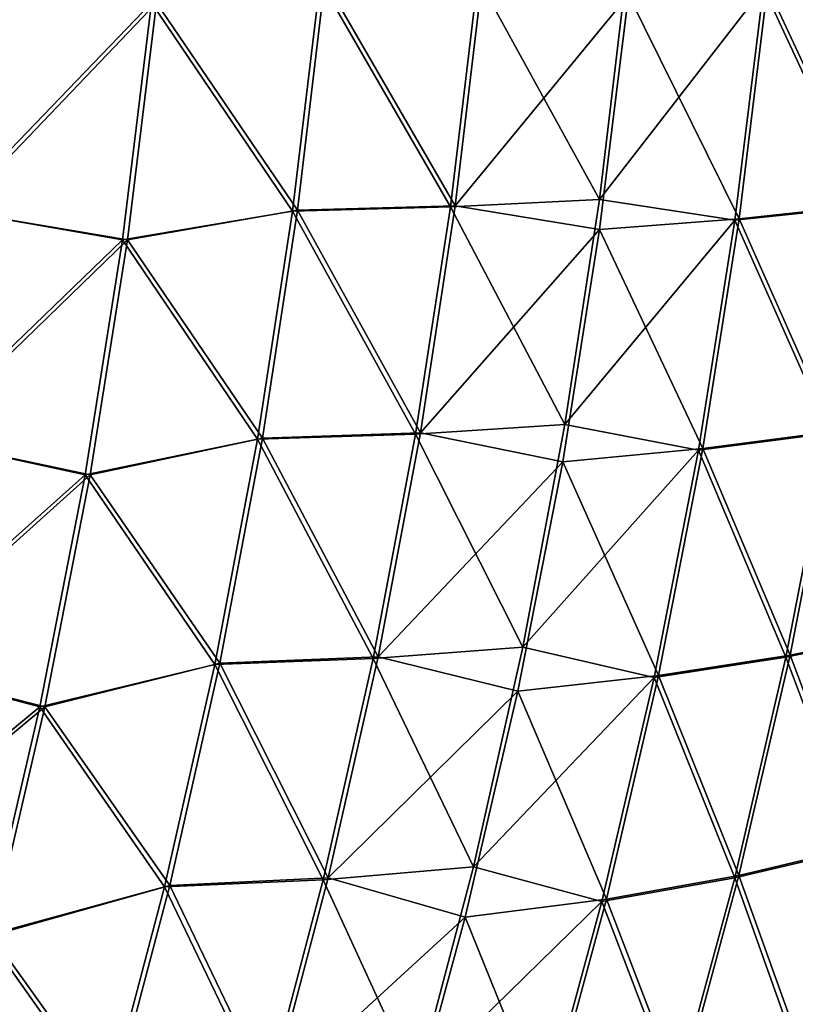
# Model space of a CAD drawing. Units: millimetres. Extents: x -24 to 24, y -4 to 140.
# Drawn here: x 24 to 24, y -3 to -3 of the extents above; entities that cross this region are included whole.
import ezdxf

# ---------------------------------------------------------------- set-up
doc = ezdxf.new("R2010")
doc.units = ezdxf.units.MM
doc.header["$LTSCALE"] = 65.185185
doc.layers.add('137', color=7, linetype='CONTINUOUS')
doc.layers.add('139', color=7, linetype='CONTINUOUS')

msp = doc.modelspace()

# ---------------------------------------------------------------- linework, layer by layer
at = {"layer": '137', "color": 7, "linetype": 'CONTINUOUS', "true_color": 0xaaaaaa}
for points in [[(23.86436, -3.09447, 23.82911), (23.86715, -3.07104, 23.8319), (23.84999, -3.07333, 23.84947), (23.86436, -3.09447, 23.82911)], [(23.86436, -3.09447, 23.82911), (23.88043, -3.09404, 23.81053), (23.86715, -3.07104, 23.8319), (23.86436, -3.09447, 23.82911)], [(23.88043, -3.09404, 23.81053), (23.8832, -3.07071, 23.8133), (23.86715, -3.07104, 23.8319), (23.88043, -3.09404, 23.81053)], [(23.88043, -3.09404, 23.81053), (23.89809, -3.07252, 23.79371), (23.8832, -3.07071, 23.8133), (23.88043, -3.09404, 23.81053)], [(23.92262, -3.09394, 23.75013), (23.92546, -3.07065, 23.75297), (23.91226, -3.07172, 23.77367), (23.92262, -3.09394, 23.75013)], [(23.82965, -3.09457, 23.86386), (23.84999, -3.07333, 23.84947), (23.83244, -3.07111, 23.86665), (23.82965, -3.09457, 23.86386)], [(23.90937, -3.09536, 23.77078), (23.91226, -3.07172, 23.77367), (23.89809, -3.07252, 23.79371), (23.90937, -3.09536, 23.77078)], [(23.90937, -3.09536, 23.77078), (23.92262, -3.09394, 23.75013), (23.91226, -3.07172, 23.77367), (23.90937, -3.09536, 23.77078)], [(23.89515, -3.09643, 23.79078), (23.89809, -3.07252, 23.79371), (23.88043, -3.09404, 23.81053), (23.89515, -3.09643, 23.79078)], [(23.89515, -3.09643, 23.79078), (23.90937, -3.09536, 23.77078), (23.89809, -3.07252, 23.79371), (23.89515, -3.09643, 23.79078)], [(23.84703, -3.0975, 23.84651), (23.84999, -3.07333, 23.84947), (23.82965, -3.09457, 23.86386), (23.84703, -3.0975, 23.84651)], [(23.84703, -3.0975, 23.84651), (23.86436, -3.09447, 23.82911), (23.84999, -3.07333, 23.84947), (23.84703, -3.0975, 23.84651)], [(23.87688, -3.11715, 23.80698), (23.88043, -3.09404, 23.81053), (23.86436, -3.09447, 23.82911), (23.87688, -3.11715, 23.80698)], [(23.87688, -3.11715, 23.80698), (23.89515, -3.09643, 23.79078), (23.88043, -3.09404, 23.81053), (23.87688, -3.11715, 23.80698)], [(23.91898, -3.11701, 23.7465), (23.92262, -3.09394, 23.75013), (23.90937, -3.09536, 23.77078), (23.91898, -3.11701, 23.7465)], [(23.82607, -3.11781, 23.86028), (23.84703, -3.0975, 23.84651), (23.82965, -3.09457, 23.86386), (23.82607, -3.11781, 23.86028)], [(23.86079, -3.11769, 23.82554), (23.86436, -3.09447, 23.82911), (23.84703, -3.0975, 23.84651), (23.86079, -3.11769, 23.82554)], [(23.86079, -3.11769, 23.82554), (23.87688, -3.11715, 23.80698), (23.86436, -3.09447, 23.82911), (23.86079, -3.11769, 23.82554)], [(23.90567, -3.11877, 23.76707), (23.90937, -3.09536, 23.77078), (23.89515, -3.09643, 23.79078), (23.90567, -3.11877, 23.76707)], [(23.90567, -3.11877, 23.76707), (23.91898, -3.11701, 23.7465), (23.90937, -3.09536, 23.77078), (23.90567, -3.11877, 23.76707)], [(23.8914, -3.1201, 23.78703), (23.89515, -3.09643, 23.79078), (23.87688, -3.11715, 23.80698), (23.8914, -3.1201, 23.78703)], [(23.8914, -3.1201, 23.78703), (23.90567, -3.11877, 23.76707), (23.89515, -3.09643, 23.79078), (23.8914, -3.1201, 23.78703)], [(23.84323, -3.12144, 23.84271), (23.84703, -3.0975, 23.84651), (23.82607, -3.11781, 23.86028), (23.84323, -3.12144, 23.84271)], [(23.84323, -3.12144, 23.84271), (23.86079, -3.11769, 23.82554), (23.84703, -3.0975, 23.84651), (23.84323, -3.12144, 23.84271)], [(23.87256, -3.13999, 23.80266), (23.87688, -3.11715, 23.80698), (23.86079, -3.11769, 23.82554), (23.87256, -3.13999, 23.80266)], [(23.87256, -3.13999, 23.80266), (23.8914, -3.1201, 23.78703), (23.87688, -3.11715, 23.80698), (23.87256, -3.13999, 23.80266)], [(23.91456, -3.1398, 23.74207), (23.91898, -3.11701, 23.7465), (23.90567, -3.11877, 23.76707), (23.91456, -3.1398, 23.74207)], [(23.91456, -3.1398, 23.74207), (23.92698, -3.13724, 23.72102), (23.91898, -3.11701, 23.7465), (23.91456, -3.1398, 23.74207)], [(23.82171, -3.14078, 23.85592), (23.84323, -3.12144, 23.84271), (23.82607, -3.11781, 23.86028), (23.82171, -3.14078, 23.85592)], [(23.85645, -3.14064, 23.8212), (23.86079, -3.11769, 23.82554), (23.84323, -3.12144, 23.84271), (23.85645, -3.14064, 23.8212)], [(23.85645, -3.14064, 23.8212), (23.87256, -3.13999, 23.80266), (23.86079, -3.11769, 23.82554), (23.85645, -3.14064, 23.8212)], [(23.90116, -3.1419, 23.76256), (23.90567, -3.11877, 23.76707), (23.8914, -3.1201, 23.78703), (23.90116, -3.1419, 23.76256)], [(23.90116, -3.1419, 23.76256), (23.91456, -3.1398, 23.74207), (23.90567, -3.11877, 23.76707), (23.90116, -3.1419, 23.76256)], [(23.88683, -3.14348, 23.78245), (23.8914, -3.1201, 23.78703), (23.87256, -3.13999, 23.80266), (23.88683, -3.14348, 23.78245)], [(23.88683, -3.14348, 23.78245), (23.90116, -3.1419, 23.76256), (23.8914, -3.1201, 23.78703), (23.88683, -3.14348, 23.78245)], [(23.8386, -3.14508, 23.83808), (23.84323, -3.12144, 23.84271), (23.82171, -3.14078, 23.85592), (23.8386, -3.14508, 23.83808)], [(23.8386, -3.14508, 23.83808), (23.85645, -3.14064, 23.8212), (23.84323, -3.12144, 23.84271), (23.8386, -3.14508, 23.83808)], [(23.9219, -3.15929, 23.71594), (23.92698, -3.13724, 23.72102), (23.91456, -3.1398, 23.74207), (23.9219, -3.15929, 23.71594)], [(23.86747, -3.16252, 23.79758), (23.87256, -3.13999, 23.80266), (23.85645, -3.14064, 23.8212), (23.86747, -3.16252, 23.79758)], [(23.86747, -3.16252, 23.79758), (23.88683, -3.14348, 23.78245), (23.87256, -3.13999, 23.80266), (23.86747, -3.16252, 23.79758)], [(23.90935, -3.16225, 23.73687), (23.91456, -3.1398, 23.74207), (23.90116, -3.1419, 23.76256), (23.90935, -3.16225, 23.73687)], [(23.90935, -3.16225, 23.73687), (23.9219, -3.15929, 23.71594), (23.91456, -3.1398, 23.74207), (23.90935, -3.16225, 23.73687)], [(23.81659, -3.16343, 23.8508), (23.8386, -3.14508, 23.83808), (23.82171, -3.14078, 23.85592), (23.81659, -3.16343, 23.8508)], [(23.85133, -3.16327, 23.81608), (23.85645, -3.14064, 23.8212), (23.8386, -3.14508, 23.83808), (23.85133, -3.16327, 23.81608)], [(23.85133, -3.16327, 23.81608), (23.86747, -3.16252, 23.79758), (23.85645, -3.14064, 23.8212), (23.85133, -3.16327, 23.81608)], [(23.89585, -3.16468, 23.75726), (23.90116, -3.1419, 23.76256), (23.88683, -3.14348, 23.78245), (23.89585, -3.16468, 23.75726)], [(23.89585, -3.16468, 23.75726), (23.90935, -3.16225, 23.73687), (23.90116, -3.1419, 23.76256), (23.89585, -3.16468, 23.75726)], [(23.88145, -3.16652, 23.77708), (23.88683, -3.14348, 23.78245), (23.86747, -3.16252, 23.79758), (23.88145, -3.16652, 23.77708)], [(23.88145, -3.16652, 23.77708), (23.89585, -3.16468, 23.75726), (23.88683, -3.14348, 23.78245), (23.88145, -3.16652, 23.77708)], [(23.83316, -3.16837, 23.83264), (23.8386, -3.14508, 23.83808), (23.81659, -3.16343, 23.8508), (23.83316, -3.16837, 23.83264)], [(23.83316, -3.16837, 23.83264), (23.85133, -3.16327, 23.81608), (23.8386, -3.14508, 23.83808), (23.83316, -3.16837, 23.83264)], [(23.91606, -3.18097, 23.7101), (23.9219, -3.15929, 23.71594), (23.90935, -3.16225, 23.73687), (23.91606, -3.18097, 23.7101)], [(23.90338, -3.18432, 23.73089), (23.90935, -3.16225, 23.73687), (23.89585, -3.16468, 23.75726), (23.90338, -3.18432, 23.73089)], [(23.90338, -3.18432, 23.73089), (23.91606, -3.18097, 23.7101), (23.90935, -3.16225, 23.73687), (23.90338, -3.18432, 23.73089)], [(23.84546, -3.18553, 23.81021), (23.85133, -3.16327, 23.81608), (23.83316, -3.16837, 23.83264), (23.84546, -3.18553, 23.81021)], [(23.84546, -3.18553, 23.81021), (23.86164, -3.18468, 23.79174), (23.85133, -3.16327, 23.81608), (23.84546, -3.18553, 23.81021)], [(23.86164, -3.18468, 23.79174), (23.86747, -3.16252, 23.79758), (23.85133, -3.16327, 23.81608), (23.86164, -3.18468, 23.79174)], [(23.86164, -3.18468, 23.79174), (23.88145, -3.16652, 23.77708), (23.86747, -3.16252, 23.79758), (23.86164, -3.18468, 23.79174)], [(23.88977, -3.18708, 23.75117), (23.89585, -3.16468, 23.75726), (23.88145, -3.16652, 23.77708), (23.88977, -3.18708, 23.75117)], [(23.88977, -3.18708, 23.75117), (23.90338, -3.18432, 23.73089), (23.89585, -3.16468, 23.75726), (23.88977, -3.18708, 23.75117)], [(23.87528, -3.18915, 23.7709), (23.88145, -3.16652, 23.77708), (23.86164, -3.18468, 23.79174), (23.87528, -3.18915, 23.7709)], [(23.87528, -3.18915, 23.7709), (23.88977, -3.18708, 23.75117), (23.88145, -3.16652, 23.77708), (23.87528, -3.18915, 23.7709)], [(23.82692, -3.19126, 23.8264), (23.84546, -3.18553, 23.81021), (23.83316, -3.16837, 23.83264), (23.82692, -3.19126, 23.8264)]]:
    msp.add_3dface(points, dxfattribs=at)
at = {"layer": '139', "color": 7, "linetype": 'CONTINUOUS', "true_color": 0xaaaaaa}
for points in [[(23.82911, -3.09447, -23.86436), (23.8319, -3.07104, -23.86715), (23.84947, -3.07333, -23.84999), (23.82911, -3.09447, -23.86436)], [(23.87995, -3.09414, -23.81109), (23.86665, -3.07111, -23.83244), (23.88272, -3.07079, -23.81386), (23.87995, -3.09414, -23.81109)], [(23.87995, -3.09414, -23.81109), (23.88272, -3.07079, -23.81386), (23.89514, -3.09337, -23.7918), (23.87995, -3.09414, -23.81109)], [(23.89514, -3.09337, -23.7918), (23.88272, -3.07079, -23.81386), (23.89789, -3.07021, -23.79454), (23.89514, -3.09337, -23.7918)], [(23.89514, -3.09337, -23.7918), (23.89789, -3.07021, -23.79454), (23.91185, -3.07182, -23.77427), (23.89514, -3.09337, -23.7918)], [(23.92222, -3.09409, -23.75075), (23.91185, -3.07182, -23.77427), (23.92507, -3.07076, -23.75359), (23.92222, -3.09409, -23.75075)], [(23.86386, -3.09457, -23.82965), (23.84947, -3.07333, -23.84999), (23.86665, -3.07111, -23.83244), (23.86386, -3.09457, -23.82965)], [(23.86386, -3.09457, -23.82965), (23.86665, -3.07111, -23.83244), (23.87995, -3.09414, -23.81109), (23.86386, -3.09457, -23.82965)], [(23.90895, -3.0955, -23.77137), (23.89514, -3.09337, -23.7918), (23.91185, -3.07182, -23.77427), (23.90895, -3.0955, -23.77137)], [(23.90895, -3.0955, -23.77137), (23.91185, -3.07182, -23.77427), (23.92222, -3.09409, -23.75075), (23.90895, -3.0955, -23.77137)], [(23.84651, -3.0975, -23.84703), (23.82911, -3.09447, -23.86436), (23.84947, -3.07333, -23.84999), (23.84651, -3.0975, -23.84703)], [(23.84651, -3.0975, -23.84703), (23.84947, -3.07333, -23.84999), (23.86386, -3.09457, -23.82965), (23.84651, -3.0975, -23.84703)], [(23.89162, -3.11632, -23.78828), (23.87995, -3.09414, -23.81109), (23.89514, -3.09337, -23.7918), (23.89162, -3.11632, -23.78828)], [(23.89162, -3.11632, -23.78828), (23.89514, -3.09337, -23.7918), (23.90895, -3.0955, -23.77137), (23.89162, -3.11632, -23.78828)], [(23.91858, -3.11719, -23.7471), (23.90895, -3.0955, -23.77137), (23.92222, -3.09409, -23.75075), (23.91858, -3.11719, -23.7471)], [(23.82554, -3.11769, -23.86079), (23.82911, -3.09447, -23.86436), (23.84651, -3.0975, -23.84703), (23.82554, -3.11769, -23.86079)], [(23.86028, -3.11781, -23.82607), (23.84651, -3.0975, -23.84703), (23.86386, -3.09457, -23.82965), (23.86028, -3.11781, -23.82607)], [(23.86028, -3.11781, -23.82607), (23.86386, -3.09457, -23.82965), (23.87639, -3.11728, -23.80753), (23.86028, -3.11781, -23.82607)], [(23.87639, -3.11728, -23.80753), (23.86386, -3.09457, -23.82965), (23.87995, -3.09414, -23.81109), (23.87639, -3.11728, -23.80753)], [(23.87639, -3.11728, -23.80753), (23.87995, -3.09414, -23.81109), (23.89162, -3.11632, -23.78828), (23.87639, -3.11728, -23.80753)], [(23.90523, -3.11894, -23.76766), (23.89162, -3.11632, -23.78828), (23.90895, -3.0955, -23.77137), (23.90523, -3.11894, -23.76766)], [(23.90523, -3.11894, -23.76766), (23.90895, -3.0955, -23.77137), (23.91858, -3.11719, -23.7471), (23.90523, -3.11894, -23.76766)], [(23.84271, -3.12144, -23.84323), (23.82554, -3.11769, -23.86079), (23.84651, -3.0975, -23.84703), (23.84271, -3.12144, -23.84323)], [(23.84271, -3.12144, -23.84323), (23.84651, -3.0975, -23.84703), (23.86028, -3.11781, -23.82607), (23.84271, -3.12144, -23.84323)], [(23.88733, -3.13901, -23.78399), (23.87639, -3.11728, -23.80753), (23.89162, -3.11632, -23.78828), (23.88733, -3.13901, -23.78399)], [(23.88733, -3.13901, -23.78399), (23.89162, -3.11632, -23.78828), (23.90523, -3.11894, -23.76766), (23.88733, -3.13901, -23.78399)], [(23.91414, -3.14002, -23.74266), (23.90523, -3.11894, -23.76766), (23.91858, -3.11719, -23.7471), (23.91414, -3.14002, -23.74266)], [(23.91414, -3.14002, -23.74266), (23.91858, -3.11719, -23.7471), (23.92659, -3.13747, -23.72163), (23.91414, -3.14002, -23.74266)], [(23.8212, -3.14064, -23.85645), (23.82554, -3.11769, -23.86079), (23.84271, -3.12144, -23.84323), (23.8212, -3.14064, -23.85645)], [(23.85592, -3.14078, -23.82171), (23.84271, -3.12144, -23.84323), (23.86028, -3.11781, -23.82607), (23.85592, -3.14078, -23.82171)], [(23.85592, -3.14078, -23.82171), (23.86028, -3.11781, -23.82607), (23.87206, -3.14015, -23.8032), (23.85592, -3.14078, -23.82171)], [(23.87206, -3.14015, -23.8032), (23.86028, -3.11781, -23.82607), (23.87639, -3.11728, -23.80753), (23.87206, -3.14015, -23.8032)], [(23.87206, -3.14015, -23.8032), (23.87639, -3.11728, -23.80753), (23.88733, -3.13901, -23.78399), (23.87206, -3.14015, -23.8032)], [(23.90071, -3.1421, -23.76313), (23.88733, -3.13901, -23.78399), (23.90523, -3.11894, -23.76766), (23.90071, -3.1421, -23.76313)], [(23.90071, -3.1421, -23.76313), (23.90523, -3.11894, -23.76766), (23.91414, -3.14002, -23.74266), (23.90071, -3.1421, -23.76313)], [(23.83808, -3.14508, -23.8386), (23.8212, -3.14064, -23.85645), (23.84271, -3.12144, -23.84323), (23.83808, -3.14508, -23.8386)], [(23.83808, -3.14508, -23.8386), (23.84271, -3.12144, -23.84323), (23.85592, -3.14078, -23.82171), (23.83808, -3.14508, -23.8386)], [(23.92149, -3.15956, -23.71653), (23.91414, -3.14002, -23.74266), (23.92659, -3.13747, -23.72163), (23.92149, -3.15956, -23.71653)], [(23.88229, -3.16138, -23.77895), (23.87206, -3.14015, -23.8032), (23.88733, -3.13901, -23.78399), (23.88229, -3.16138, -23.77895)], [(23.88229, -3.16138, -23.77895), (23.88733, -3.13901, -23.78399), (23.90071, -3.1421, -23.76313), (23.88229, -3.16138, -23.77895)], [(23.86696, -3.1627, -23.7981), (23.85592, -3.14078, -23.82171), (23.87206, -3.14015, -23.8032), (23.86696, -3.1627, -23.7981)], [(23.86696, -3.1627, -23.7981), (23.87206, -3.14015, -23.8032), (23.88229, -3.16138, -23.77895), (23.86696, -3.1627, -23.7981)], [(23.90892, -3.1625, -23.73744), (23.90071, -3.1421, -23.76313), (23.91414, -3.14002, -23.74266), (23.90892, -3.1625, -23.73744)], [(23.90892, -3.1625, -23.73744), (23.91414, -3.14002, -23.74266), (23.92149, -3.15956, -23.71653), (23.90892, -3.1625, -23.73744)], [(23.81608, -3.16327, -23.85133), (23.8212, -3.14064, -23.85645), (23.83808, -3.14508, -23.8386), (23.81608, -3.16327, -23.85133)], [(23.8508, -3.16343, -23.81659), (23.83808, -3.14508, -23.8386), (23.85592, -3.14078, -23.82171), (23.8508, -3.16343, -23.81659)], [(23.8508, -3.16343, -23.81659), (23.85592, -3.14078, -23.82171), (23.86696, -3.1627, -23.7981), (23.8508, -3.16343, -23.81659)], [(23.89539, -3.16491, -23.75782), (23.88229, -3.16138, -23.77895), (23.90071, -3.1421, -23.76313), (23.89539, -3.16491, -23.75782)], [(23.89539, -3.16491, -23.75782), (23.90071, -3.1421, -23.76313), (23.90892, -3.1625, -23.73744), (23.89539, -3.16491, -23.75782)], [(23.83264, -3.16837, -23.83316), (23.81608, -3.16327, -23.85133), (23.83808, -3.14508, -23.8386), (23.83264, -3.16837, -23.83316)], [(23.83264, -3.16837, -23.83316), (23.83808, -3.14508, -23.8386), (23.8508, -3.16343, -23.81659), (23.83264, -3.16837, -23.83316)], [(23.91564, -3.18127, -23.71068), (23.90892, -3.1625, -23.73744), (23.92149, -3.15956, -23.71653), (23.91564, -3.18127, -23.71068)], [(23.8765, -3.18339, -23.77316), (23.86696, -3.1627, -23.7981), (23.88229, -3.16138, -23.77895), (23.8765, -3.18339, -23.77316)], [(23.8765, -3.18339, -23.77316), (23.88229, -3.16138, -23.77895), (23.89539, -3.16491, -23.75782), (23.8765, -3.18339, -23.77316)], [(23.86111, -3.18489, -23.79226), (23.8508, -3.16343, -23.81659), (23.86696, -3.1627, -23.7981), (23.86111, -3.18489, -23.79226)], [(23.86111, -3.18489, -23.79226), (23.86696, -3.1627, -23.7981), (23.8765, -3.18339, -23.77316), (23.86111, -3.18489, -23.79226)], [(23.90293, -3.18461, -23.73145), (23.89539, -3.16491, -23.75782), (23.90892, -3.1625, -23.73744), (23.90293, -3.18461, -23.73145)], [(23.90293, -3.18461, -23.73145), (23.90892, -3.1625, -23.73744), (23.91564, -3.18127, -23.71068), (23.90293, -3.18461, -23.73145)], [(23.84492, -3.18571, -23.81071), (23.83264, -3.16837, -23.83316), (23.8508, -3.16343, -23.81659), (23.84492, -3.18571, -23.81071)], [(23.84492, -3.18571, -23.81071), (23.8508, -3.16343, -23.81659), (23.86111, -3.18489, -23.79226), (23.84492, -3.18571, -23.81071)], [(23.88929, -3.18734, -23.75171), (23.8765, -3.18339, -23.77316), (23.89539, -3.16491, -23.75782), (23.88929, -3.18734, -23.75171)], [(23.88929, -3.18734, -23.75171), (23.89539, -3.16491, -23.75782), (23.90293, -3.18461, -23.73145), (23.88929, -3.18734, -23.75171)], [(23.8264, -3.19126, -23.82692), (23.83264, -3.16837, -23.83316), (23.84492, -3.18571, -23.81071), (23.8264, -3.19126, -23.82692)]]:
    msp.add_3dface(points, dxfattribs=at)

doc.saveas('drawing.dxf')
